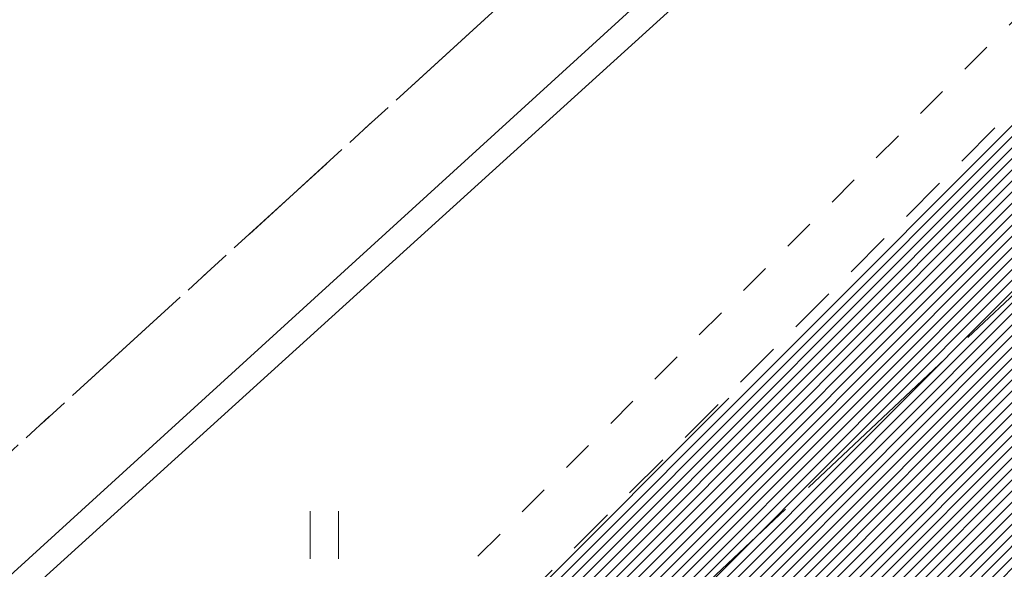
# Model space of a CAD drawing. Units: metres. Extents: x 552112 to 553274, y 6581552 to 6585154.
# Drawn here: x 552833 to 552849, y 6583180 to 6583189 of the extents above; entities that cross this region are included whole.
import ezdxf

# ---------------------------------------------------------------- set-up
doc = ezdxf.new("R2010")
doc.units = ezdxf.units.M
doc.header["$MEASUREMENT"] = 0
for name, pattern in [('ASFBET', [2.5, 1.5, -1]), ('KATASTRIPIIR', [7, 4, -1, 1, -1]), ('KRUUSKILL', [2, 1, -1]), ('TOOPIIR', [7, 6, -1])]:
    doc.linetypes.add(name, pattern=pattern)
doc.layers.get('0').update_dxf_attribs({"lineweight": 5})
for name, color, linetype, lineweight in [('A_HALJASTUS', 250, 'Continuous', 0), ('A_TEE', 250, 'Continuous', 0), ('KTRASS', 6, 'Continuous', 0), ('Lea hall', 253, 'Continuous', 0), ('mootpiir', 6, 'Continuous', 0), ('PIIR', 7, 'Continuous', 13)]:
    doc.layers.add(name, color=color, linetype=linetype, lineweight=lineweight)
doc.styles.add('romans', font='romans.shx')
doc.linetypes.add('-KS-', pattern='A,5,[139,mkm,S=0.8,R=0,X=0,Y=0],5,-1.5,["K",romans,S=1.4,R=0,X=-0.7,Y=-0.7],-1.5,10,-3', length=26)

# ---------------------------------------------------------------- blocks, each defined once
blk = doc.blocks.new('HEIN')
at = {"color": 0, "linetype": 'Continuous'}
for p, q in [((-0.4550559781346237, 0.7611157096907846), (-0.4550559781346237, -0.7611157096907846)), ((0.4550559781346237, 0.7611157096907846), (0.4550559781346237, -0.7611157096907846))]:
    blk.add_line(p, q, dxfattribs=at)

msp = doc.modelspace()

# ---------------------------------------------------------------- hatches: boundary and pattern name
at = {"layer": 'Lea hall', "ltscale": 0.5}
h = msp.add_hatch(dxfattribs=at)
h.set_pattern_fill('ANSI31', color=256)
h.set_pattern_definition([(45, (0.06354222865775228, -0.00370319839566946), (-0.08838834764831845, 0.08838834764831845), [])])
edge = h.paths.add_edge_path()
edge.add_line((552780.3218305553, 6583086.380790254), (552783.0694652286, 6583093.997397802))
edge.add_line((552783.0694652286, 6583093.997397802), (552785.6648193375, 6583099.744809635))
edge.add_line((552785.6648193375, 6583099.744809635), (552788.9439932287, 6583106.537483802))
edge.add_line((552788.9439932287, 6583106.537483802), (552795.5055311085, 6583117.946565961))
edge.add_line((552795.5055311085, 6583117.946565961), (552801.8464917493, 6583127.074908801))
edge.add_line((552801.8464917493, 6583127.074908801), (552808.3495982287, 6583135.414996802))
edge.add_line((552808.3495982287, 6583135.414996802), (552815.7518579713, 6583143.52844438))
edge.add_line((552815.7518579713, 6583143.52844438), (552824.5520792287, 6583152.467510802))
edge.add_line((552824.5520792287, 6583152.467510802), (552837.2128830241, 6583165.285725017))
edge.add_line((552837.2128830241, 6583165.285725017), (552845.4488622287, 6583173.537157802))
edge.add_line((552845.4488622287, 6583173.537157802), (552855.6319182097, 6583183.740245834))
edge.add_line((552855.6319182097, 6583183.740245834), (552864.4187922287, 6583192.402065801))
edge.add_line((552864.4187922287, 6583192.402065801), (552874.1975422286, 6583201.453296802))
edge.add_line((552874.1975422286, 6583201.453296802), (552883.0612922286, 6583208.815756802))
edge.add_line((552883.0612922286, 6583208.815756802), (552893.3911343054, 6583217.03010022))
edge.add_line((552893.3911343054, 6583217.03010022), (552902.0965222287, 6583223.281827801))
edge.add_line((552902.0965222287, 6583223.281827801), (552903.1019855529, 6583223.114775218))
edge.add_line((552903.1019855529, 6583223.114775218), (552903.8872432287, 6583222.808289802))
edge.add_line((552903.8872432287, 6583222.808289802), (552906.9785322286, 6583221.302340802))
edge.add_line((552906.9785322286, 6583221.302340802), (552908.7706022287, 6583219.488172802))
edge.add_line((552913.0773472287, 6583221.863270801), (552911.7369552287, 6583224.058477801))
edge.add_line((552911.7369552287, 6583224.058477801), (552911.3516772287, 6583226.176110801))
edge.add_line((552911.3516772287, 6583226.176110801), (552911.3318309895, 6583228.113279023))
edge.add_line((552911.3318309895, 6583228.113279023), (552911.6431112286, 6583229.775325802))
edge.add_line((552911.6431112286, 6583229.775325802), (552923.4499062287, 6583237.045012802))
edge.add_line((552923.4499062287, 6583237.045012802), (552934.2237292797, 6583243.172737212))
edge.add_line((552934.2237292797, 6583243.172737212), (552943.1687612286, 6583247.987780801))
edge.add_line((552943.1687612286, 6583247.987780801), (552954.4635488484, 6583254.190515558))
edge.add_line((552954.4635488484, 6583254.190515558), (552962.4137422286, 6583258.413987802))
edge.add_line((552962.4137422286, 6583258.413987802), (552976.5594475789, 6583266.124664588))
edge.add_line((552976.5594475789, 6583266.124664588), (552984.4195422287, 6583270.236296802))
edge.add_line((552984.4195422287, 6583270.236296802), (552985.5488032922, 6583270.214504045))
edge.add_line((552985.5488032922, 6583270.214504045), (552986.1295422286, 6583270.203296802))
edge.add_line((552986.1295422286, 6583270.203296802), (552987.2895422287, 6583269.820296802))
edge.add_line((552987.2895422287, 6583269.820296802), (552988.1563272286, 6583269.046624801))
edge.add_line((552988.1563272286, 6583269.046624801), (552990.7717312287, 6583266.305829802))
edge.add_line((552990.7717312287, 6583266.305829802), (552995.3306492287, 6583260.525290802))
edge.add_line((552995.3306492287, 6583260.525290802), (553009.8908947407, 6583241.719036107))
edge.add_line((553009.8908947407, 6583241.719036107), (553023.6675683074, 6583223.268817939))
edge.add_line((553023.6675683074, 6583223.268817939), (553036.2551823654, 6583208.302513875))
edge.add_line((553036.2551823654, 6583208.302513875), (553044.6463099027, 6583200.792565965))
edge.add_line((553044.6463099027, 6583200.792565965), (553050.9959772287, 6583196.242376802))
edge.add_line((553050.9959772287, 6583196.242376802), (553054.812623779, 6583193.927468929))
edge.add_line((553054.812623779, 6583193.927468929), (553062.1158762287, 6583190.281225801))
edge.add_line((553062.1158762287, 6583190.281225801), (553074.2517325804, 6583188.03566732))
edge.add_line((553074.2517325804, 6583188.03566732), (553088.5311998626, 6583188.624677316))
edge.add_line((553088.5311998626, 6583188.624677316), (553107.2088523697, 6583190.118384725))
edge.add_line((553107.2088523697, 6583190.118384725), (553122.604905196, 6583191.440921065))
edge.add_line((552912.9641088432, 6583222.048725278), (552908.7706022287, 6583219.488172802))
edge.add_line((552773.4127736837, 6583088.1412652), (552776.6803952287, 6583096.974371802))
edge.add_line((552776.6803952287, 6583096.974371802), (552778.5155422287, 6583101.332296802))
edge.add_line((552778.5155422287, 6583101.332296802), (552782.6854752287, 6583109.787014802))
edge.add_line((552782.6854752287, 6583109.787014802), (552782.7305422287, 6583111.366296802))
edge.add_line((552782.7305422287, 6583111.366296802), (552782.4772112286, 6583113.579304802))
edge.add_line((552782.4772112286, 6583113.579304802), (552781.3895422287, 6583114.929296802))
edge.add_line((552781.3895422287, 6583114.929296802), (552778.2361416297, 6583116.983085288))
edge.add_line((552778.2361416297, 6583116.983085288), (552780.1085422287, 6583119.940296802))
edge.add_line((552780.1085422287, 6583119.940296802), (552782.4545422286, 6583118.692296802))
edge.add_line((552782.4545422286, 6583118.692296802), (552784.1103409926, 6583118.330390678))
edge.add_line((552784.1103409926, 6583118.330390678), (552785.4985042287, 6583118.421947801))
edge.add_line((552785.4985042287, 6583118.421947801), (552787.2213938758, 6583118.950506292))
edge.add_line((552787.2213938758, 6583118.950506292), (552788.5004272287, 6583119.915662802))
edge.add_line((552788.5004272287, 6583119.915662802), (552793.9865422286, 6583128.142296801))
edge.add_line((552793.9865422286, 6583128.142296801), (552802.7958172286, 6583139.471578802))
edge.add_line((552802.7958172286, 6583139.471578802), (552811.6095422286, 6583149.318296801))
edge.add_line((552811.6095422286, 6583149.318296801), (552818.9716052287, 6583156.944256801))
edge.add_line((552818.9716052287, 6583156.944256801), (552827.7805422286, 6583165.854296802))
edge.add_line((552827.7805422286, 6583165.854296802), (552839.7025342287, 6583177.974086802))
edge.add_line((552839.7025342287, 6583177.974086802), (552849.2688831255, 6583187.519716878))
edge.add_line((552849.2688831255, 6583187.519716878), (552859.7975422287, 6583197.787296802))
edge.add_line((552859.7975422287, 6583197.787296802), (552869.2125422286, 6583206.510296802))
edge.add_line((552869.2125422286, 6583206.510296802), (552878.2996302287, 6583214.069476802))
edge.add_line((552878.2996302287, 6583214.069476802), (552889.3905422287, 6583222.917296802))
edge.add_line((552889.3905422287, 6583222.917296802), (552897.3402142287, 6583228.641549801))
edge.add_line((552897.3402142287, 6583228.641549801), (552909.6083158702, 6583236.840672568))
edge.add_line((552909.6083158702, 6583236.840672568), (552919.9638942287, 6583243.257680802))
edge.add_line((552919.9638942287, 6583243.257680802), (552930.3486811855, 6583249.094199495))
edge.add_line((552930.3486811855, 6583249.094199495), (552939.1388792286, 6583253.917089801))
edge.add_line((552939.1388792286, 6583253.917089801), (552949.0175620622, 6583259.294341361))
edge.add_line((552949.0175620622, 6583259.294341361), (552958.6363522287, 6583264.462390802))
edge.add_line((552958.6363522287, 6583264.462390802), (552975.7895422287, 6583273.662296802))
edge.add_line((552975.7895422287, 6583273.662296802), (552976.8455422287, 6583274.761296802))
edge.add_line((552976.8455422287, 6583274.761296802), (552977.7400554351, 6583277.134335148))
edge.add_line((552977.7400554351, 6583277.134335148), (552977.5265422288, 6583278.553296803))
edge.add_line((552977.5265422288, 6583278.553296803), (552976.7735422286, 6583280.104296803))
edge.add_line((552976.7735422286, 6583280.104296803), (552980.4095422287, 6583282.375296801))
edge.add_line((552980.4095422287, 6583282.375296801), (552982.3605422287, 6583280.263296803))
edge.add_line((552982.3605422287, 6583280.263296803), (552984.5705422286, 6583279.352296802))
edge.add_line((552984.5705422286, 6583279.352296802), (552987.2165422288, 6583279.802296802))
edge.add_line((552987.2165422288, 6583279.802296802), (552992.375725586, 6583282.608358695))
edge.add_line((552992.375725586, 6583282.608358695), (552999.7985703963, 6583287.331667952))
edge.add_line((552780.3218305553, 6583086.380790254), (552773.4127736837, 6583088.1412652))
edge.add_line((553004.326866083, 6583282.543385531), (552999.7985703963, 6583287.331667952))
edge.add_line((552994.1666242286, 6583269.386271802), (552993.3370824049, 6583270.789984554))
edge.add_line((552993.3370824049, 6583270.789984554), (552993.0423138627, 6583271.532554783))
edge.add_line((552993.0423138627, 6583271.532554783), (552992.847899305, 6583272.325724813))
edge.add_line((552992.847899305, 6583272.325724813), (552992.8322747244, 6583273.117370235))
edge.add_line((552992.8322747244, 6583273.117370235), (552992.9777010947, 6583273.916176513))
edge.add_line((552992.9777010947, 6583273.916176513), (552993.2842201787, 6583274.677296534))
edge.add_line((552993.2842201787, 6583274.677296534), (552993.7114783883, 6583275.367323716))
edge.add_line((552993.7114783883, 6583275.367323716), (552994.2485042497, 6583275.951947245))
edge.add_line((552994.2485042497, 6583275.951947245), (552994.8842580507, 6583276.447446181))
edge.add_line((552994.8842580507, 6583276.447446181), (552995.5490007255, 6583276.881852487))
edge.add_line((552995.5490007255, 6583276.881852487), (553000.3074180555, 6583279.830111061))
edge.add_line((553000.3074180555, 6583279.830111061), (553001.6402529527, 6583280.688716313))
edge.add_line((553001.6402529527, 6583280.688716313), (553003.64260252, 6583282.026609074))
edge.add_line((553003.64260252, 6583282.026609074), (553004.326866083, 6583282.543385531))
edge.add_line((552994.1666242286, 6583269.386271802), (552998.0945982287, 6583262.509039802))
edge.add_line((552998.0945982287, 6583262.509039802), (553006.0333821293, 6583252.091859461))
edge.add_line((553006.0333821293, 6583252.091859461), (553011.9148063252, 6583244.399152503))
edge.add_line((553011.9148063252, 6583244.399152503), (553018.6313807474, 6583235.605724316))
edge.add_line((553018.6313807474, 6583235.605724316), (553026.2053824284, 6583225.689741005))
edge.add_line((553026.2053824284, 6583225.689741005), (553033.306010295, 6583217.192815195))
edge.add_line((553033.306010295, 6583217.192815195), (553038.3101580725, 6583211.204630318))
edge.add_line((553038.3101580725, 6583211.204630318), (553043.3110162049, 6583206.423073158))
edge.add_line((553043.3110162049, 6583206.423073158), (553046.7008792376, 6583203.398148182))
edge.add_line((553046.7008792376, 6583203.398148182), (553053.2731962287, 6583198.503416801))
edge.add_line((553053.2731962287, 6583198.503416801), (553059.087802227, 6583194.991499609))
edge.add_line((553059.087802227, 6583194.991499609), (553064.7726107542, 6583192.830787821))
edge.add_line((553064.7726107542, 6583192.830787821), (553069.7779407816, 6583191.757034186))
edge.add_line((553069.7779407816, 6583191.757034186), (553073.7239595242, 6583191.276545821))
edge.add_line((553073.7239595242, 6583191.276545821), (553087.7410138526, 6583191.754354307))
edge.add_line((553087.7410138526, 6583191.754354307), (553106.7594285257, 6583193.332217206))
edge.add_line((553106.7594285257, 6583193.332217206), (553121.06019198, 6583194.477345501))
edge.add_line((553121.06019198, 6583194.477345501), (553124.5073311239, 6583194.764204262))
edge.add_line((553122.604905196, 6583191.440921065), (553124.5073311239, 6583194.764204262))
h = msp.add_hatch(dxfattribs=at)
h.set_pattern_fill('NET', color=256, scale=2)
h.set_pattern_definition([(0, (0, 0), (0, 0.25), []), (90, (0, 0), (-0.25, 1.530808498934192e-17), [])])
h.paths.add_polyline_path([(552934.604379, 6583137.247502), (552929.920406, 6583151.075236), (552928.670096, 6583156.322608001), (552928.378347742, 6583160.131232493), (552928.4822569999, 6583164.095544999), (552928.9627767642, 6583168.873841409), (552929.5512260001, 6583171.611001), (552931.884717, 6583180.829168), (552933.2647020001, 6583186.577278), (552935.242912, 6583194.972224), (552937.357881, 6583202.508448999), (552939.4910520001, 6583210.224959), (552940.1398124724, 6583212.607392288), (552940.959286, 6583214.474063), (552942.5476732899, 6583216.46973253), (552945.431964, 6583219.30607), (552950.769922, 6583222.612907), (552957.219972, 6583225.355315), (552958.8922380587, 6583225.664756408), (552960.752944, 6583225.630159), (552962.6051821988, 6583224.825086293), (552964.042353, 6583223.873075), (552965.0155417342, 6583222.792870343), (552965.50852, 6583221.80795), (552965.7711178738, 6583220.212403879), (552965.942799, 6583218.422025), (552965.7834308327, 6583217.05003983), (552965.420013, 6583215.612333001), (552964.7356853394, 6583213.872442531), (552963.823643, 6583212.139140001), (552962.3750894251, 6583209.668525959), (552960.59135, 6583207.016555999), (552955.7108819999, 6583200.272635), (552954.4075015637, 6583197.809016812), (552953.830661, 6583195.045674), (552953.2131933058, 6583193.154954175), (552953.173045, 6583189.716879), (552953.889528, 6583183.450936), (552954.5541628908, 6583180.910661498), (552955.418637, 6583179.009793), (552957.1622522884, 6583176.534575724), (552958.723536, 6583175.013591001), (552961.1170903755, 6583173.512365943), (552963.666657, 6583172.590135), (552966.9041509278, 6583172.321975362), (552970.298565, 6583172.580901001), (552973.9702229028, 6583173.638090055), (552976.294496, 6583175.04131), (552981.4890739999, 6583179.194674), (552987.868856, 6583184.717296), (552990.8945513541, 6583186.643615508), (552993.74063, 6583187.618953), (552997.8567920079, 6583188.597802903), (553001.710355, 6583189.324705), (553006.3928335164, 6583189.430588761), (553011.209338, 6583189.143078), (553014.2745722191, 6583188.399666033), (553016.8656319999, 6583187.412491), (553019.3531107997, 6583185.767536253), (553021.250389, 6583184.024748), (553030.576784, 6583174.710529), (553036.7746229445, 6583168.887003104), (553040.533206316, 6583166.051400631), (553044.5045720666, 6583164.881704672), (553047.2810690237, 6583164.739039429), (553050.014481, 6583165.088338), (553054.3867601637, 6583166.052614269), (553058.0821529999, 6583167.359308), (553060.0783275487, 6583168.07505834), (553061.9740779999, 6583168.586961), (553064.3769049122, 6583168.982880508), (553066.748908, 6583169.060672), (553078.379304, 6583169.136079), (553086.79368, 6583168.878682), (553089.4571069999, 6583168.549469001), (553090.866271, 6583167.989264), (553094.768731, 6583163.279214), (553100.328993, 6583155.65736), (553105.7691970001, 6583147.785128), (553106.6780298683, 6583147.504437849), (553107.601933, 6583147.647268), (553113.08071, 6583149.859848), (553118.0093237698, 6583150.759163937), (553120.9984510001, 6583151.157366), (553122.505735, 6583151.027274), (553123.4848869999, 6583150.233228), (553125.8611310001, 6583147.036766999), (553129.672036, 6583139.561187999), (553134.84644, 6583131.289736), (553139.7631399999, 6583124.498399), (553142.7627689999, 6583119.156153), (553143.4449163462, 6583116.382678536), (553143.782244, 6583112.654983999), (553143.75114, 6583109.278751), (553144.0756770155, 6583106.293893952), (553144.794168, 6583103.763776001), (553146.46368, 6583099.907596), (553150.1886546642, 6583095.614800016), (553153.87756, 6583091.514987), (553158.6634119999, 6583085.917338), (553159.86947019, 6583084.050147894), (553160.72697, 6583082.19883), (553161.1596816258, 6583080.397474083), (553161.048512, 6583077.671697), (553160.8099213424, 6583075.71927614), (553160.150500681, 6583074.137257124), (553159.251088, 6583072.805180999), (553157.9084583899, 6583071.025928647), (553155.071401, 6583069.261558999), (553152.9614788071, 6583068.356238862), (553150.8168564057, 6583067.718325607), (553148.554, 6583067.185662), (553145.7042991368, 6583066.942476111), (553141.359465, 6583066.968715), (553135.051204, 6583067.491504), (553128.9336430001, 6583068.519375), (553119.952927, 6583070.086755999), (553109.815547, 6583070.784398001), (553101.1090501811, 6583070.68200874), (553093.3796069999, 6583070.394704), (553087.9563114163, 6583069.989837495), (553083.639648, 6583069.831182), (553080.5151899891, 6583069.979040301), (553077.762754, 6583070.243821), (553062.422317131, 6583072.313635908), (553042.263374, 6583075.045761), (553038.5984908529, 6583075.749951888), (553035.599224, 6583076.742578), (553030.8512510136, 6583078.770532826), (553026.365744, 6583080.467088), (553022.266766291, 6583080.693936558), (553018.340049, 6583080.387988), (553014.0955375828, 6583079.939032781), (553010.219027, 6583079.596473999), (553006.5989927881, 6583080.155625319), (553002.791095, 6583081.851018), (552996.9363305978, 6583084.723842547), (552990.163043, 6583087.996386), (552985.850272302, 6583089.904089062), (552976.75935, 6583092.895213), (552965.319362, 6583096.002871), (552952.404312, 6583099.403672), (552949.5206313358, 6583099.702604909), (552945.5454161377, 6583099.862945329), (552942.2513193367, 6583099.456320089), (552938.713623, 6583098.804716), (552933.4016736905, 6583097.383217094), (552927.502357, 6583095.521537), (552922.2691332225, 6583093.737615863), (552917.055651, 6583092.358558999), (552914.5335845641, 6583092.001234645), (552912.393269, 6583091.981675), (552908.832527, 6583092.265048999), (552896.641364, 6583094.274605), (552877.648142, 6583097.035403), (552866.237477, 6583098.707727), (552858.281144, 6583100.245092), (552854.9772777753, 6583101.574390466), (552852.093483, 6583103.36592), (552849.4124224778, 6583105.371570902), (552847.3909989999, 6583107.024643), (552843.7631225605, 6583110.5761948), (552841.4851170001, 6583113.522236), (552839.7220636564, 6583116.139971856), (552838.749153, 6583118.322106), (552837.5901455792, 6583122.016156078), (552836.674486, 6583126.105808), (552836.5043172182, 6583129.170217443), (552836.7900139894, 6583132.175792014), (552837.3538609999, 6583134.08117), (552838.649150355, 6583137.832830874), (552839.933896, 6583140.146216), (552842.6708517222, 6583144.322843915), (552844.528881, 6583146.809619999), (552855.1788270001, 6583158.314455001), (552861.040131, 6583163.970748001), (552866.7007800579, 6583167.737143849), (552870.9011220001, 6583169.990686), (552873.9242420904, 6583171.838784649), (552877.52501, 6583174.412533), (552880.9942229999, 6583177.125343), (552885.9320864178, 6583181.023195038), (552889.710048, 6583183.270122), (552893.0736025482, 6583185.046070295), (552896.221604, 6583185.900098001), (552901.7059801649, 6583186.462260323), (552904.8197438163, 6583186.452969715), (552907.770872, 6583186.295062), (552912.5166978212, 6583185.872913512), (552916.4074520001, 6583185.628671), (552918.5942149999, 6583185.618752), (552920.039541, 6583185.822533), (552923.374338, 6583186.687916), (552926.3983465836, 6583188.033605948), (552928.6670199999, 6583189.521237), (552929.3787982271, 6583190.048665313), (552930.0448949999, 6583190.297032), (552930.3349943123, 6583190.218051516), (552930.6194979999, 6583189.97528), (552930.8312757952, 6583189.679635654), (552930.908056, 6583189.249368), (552930.397521, 6583187.01368), (552929.1276850001, 6583181.891030001), (552926.536063, 6583171.832219999), (552925.8493105177, 6583167.450790992), (552925.5268260001, 6583163.709113), (552925.5374561176, 6583160.018447855), (552925.775875, 6583155.696796), (552927.108713, 6583150.350594999), (552931.851404, 6583136.180264)], flags=16)
edge = h.paths.add_edge_path()
edge.add_line((553119.895059, 6583057.222432), (553117.169176, 6583057.396882))
edge.add_line((553119.895059, 6583057.222432), (553120.0196476154, 6583060.285985412))
edge.add_line((553120.0196476154, 6583060.285985412), (553120.128074, 6583061.850841001))
edge.add_line((553120.128074, 6583061.850841001), (553120.768717, 6583063.630218))
edge.add_line((553120.768717, 6583063.630218), (553122.185454, 6583065.643221))
edge.add_line((553122.185454, 6583065.643221), (553122.8319093527, 6583065.971712165))
edge.add_line((553122.8319093527, 6583065.971712165), (553123.736378, 6583066.134349))
edge.add_line((553123.736378, 6583066.134349), (553125.6187759462, 6583066.051198947))
edge.add_line((553125.6187759462, 6583066.051198947), (553127.3194520001, 6583065.744011))
edge.add_line((553127.3194520001, 6583065.744011), (553134.715946, 6583064.537323))
edge.add_line((553134.715946, 6583064.537323), (553141.423695, 6583063.85788))
edge.add_line((553141.423695, 6583063.85788), (553145.4148392363, 6583063.749478165))
edge.add_line((553145.4148392363, 6583063.749478165), (553148.895869, 6583064.172264))
edge.add_line((553148.895869, 6583064.172264), (553153.1577335228, 6583065.152778519))
edge.add_line((553153.1577335228, 6583065.152778519), (553156.441671, 6583066.504369))
edge.add_line((553156.441671, 6583066.504369), (553159.5368095658, 6583068.354878751))
edge.add_line((553159.5368095658, 6583068.354878751), (553161.706526, 6583070.684257))
edge.add_line((553161.706526, 6583070.684257), (553163.0416075019, 6583072.942053841))
edge.add_line((553163.0416075019, 6583072.942053841), (553163.7417602742, 6583074.954202914))
edge.add_line((553163.7417602742, 6583074.954202914), (553164.145855, 6583077.215016))
edge.add_line((553164.145855, 6583077.215016), (553164.3060189236, 6583079.58033997))
edge.add_line((553164.3060189236, 6583079.58033997), (553164.1414949137, 6583081.342647008))
edge.add_line((553164.1414949137, 6583081.342647008), (553163.872815, 6583082.92531))
edge.add_line((553163.872815, 6583082.92531), (553163.312010916, 6583084.605680238))
edge.add_line((553163.312010916, 6583084.605680238), (553162.015357003, 6583086.610568407))
edge.add_line((553162.015357003, 6583086.610568407), (553160.918436, 6583087.888189))
edge.add_line((553160.918436, 6583087.888189), (553155.987233, 6583093.422378))
edge.add_line((553155.987233, 6583093.422378), (553149.448509, 6583100.977713))
edge.add_line((553149.448509, 6583100.977713), (553148.4060753998, 6583102.696984716))
edge.add_line((553148.4060753998, 6583102.696984716), (553147.756208, 6583104.138754))
edge.add_line((553147.756208, 6583104.138754), (553146.8731304728, 6583106.839146208))
edge.add_line((553146.8731304728, 6583106.839146208), (553146.592558516, 6583109.419644403))
edge.add_line((553146.592558516, 6583109.419644403), (553146.623425622, 6583112.770163365))
edge.add_line((553146.623425622, 6583112.770163365), (553146.312199893, 6583116.209414303))
edge.add_line((553146.312199893, 6583116.209414303), (553145.8865249067, 6583118.649921766))
edge.add_line((553145.8865249067, 6583118.649921766), (553145.509125, 6583120.251719))
edge.add_line((553145.509125, 6583120.251719), (553142.076888, 6583125.960903))
edge.add_line((553142.076888, 6583125.960903), (553137.050782, 6583133.213380001))
edge.add_line((553137.050782, 6583133.213380001), (553132.143531, 6583141.229116))
edge.add_line((553132.143531, 6583141.229116), (553126.075384, 6583152.787002))
edge.add_line((553126.075384, 6583152.787002), (553119.76689, 6583165.009342))
edge.add_line((553119.76689, 6583165.009342), (553118.0301564533, 6583167.869137446))
edge.add_line((553118.0301564533, 6583167.869137446), (553116.472885, 6583170.649821))
edge.add_line((553116.472885, 6583170.649821), (553115.0206164292, 6583172.132145636))
edge.add_line((553115.0206164292, 6583172.132145636), (553113.534726, 6583173.352253))
edge.add_line((553113.534726, 6583173.352253), (553111.283618367, 6583174.551784137))
edge.add_line((553111.283618367, 6583174.551784137), (553109.54832, 6583175.221038))
edge.add_line((553109.54832, 6583175.221038), (553106.2744417844, 6583176.008965835))
edge.add_line((553106.2744417844, 6583176.008965835), (553102.910856, 6583176.353054))
edge.add_line((553102.910856, 6583176.353054), (553099.2149618713, 6583175.571512101))
edge.add_line((553099.2149618713, 6583175.571512101), (553095.6760229999, 6583174.678594001))
edge.add_line((553095.6760229999, 6583174.678594001), (553091.0655894176, 6583173.645343006))
edge.add_line((553091.0655894176, 6583173.645343006), (553086.8760060001, 6583173.148928))
edge.add_line((553086.8760060001, 6583173.148928), (553078.2678680001, 6583172.771097))
edge.add_line((553078.2678680001, 6583172.771097), (553066.982462, 6583172.943998001))
edge.add_line((552912.0803350001, 6583211.773529), (552913.951867, 6583209.957953))
edge.add_line((552913.951867, 6583209.957953), (552916.25311, 6583208.186265))
edge.add_line((552916.25311, 6583208.186265), (552917.344586, 6583207.813426))
edge.add_line((552917.344586, 6583207.813426), (552919.993931, 6583207.566479))
edge.add_line((552919.993931, 6583207.566479), (552921.805325, 6583206.892118))
edge.add_line((552921.805325, 6583206.892118), (552925.817201, 6583203.533626))
edge.add_line((552925.817201, 6583203.533626), (552928.62504, 6583200.821895))
edge.add_line((552928.62504, 6583200.821895), (552929.874615, 6583198.649277))
edge.add_line((552929.874615, 6583198.649277), (552930.2720446865, 6583197.488873229))
edge.add_line((552930.2720446865, 6583197.488873229), (552930.38242, 6583196.525711))
edge.add_line((552930.38242, 6583196.525711), (552929.852428, 6583195.593220999))
edge.add_line((552929.852428, 6583195.593220999), (552928.4924759254, 6583193.792906021))
edge.add_line((552928.4924759254, 6583193.792906021), (552926.4351069999, 6583192.210579))
edge.add_line((552926.4351069999, 6583192.210579), (552924.259858691, 6583190.607378226))
edge.add_line((552924.259858691, 6583190.607378226), (552922.198459, 6583189.790172))
edge.add_line((552922.198459, 6583189.790172), (552919.4734593588, 6583188.952875724))
edge.add_line((552919.4734593588, 6583188.952875724), (552916.882621, 6583188.834127))
edge.add_line((552916.882621, 6583188.834127), (552912.4635925415, 6583188.833144056))
edge.add_line((552912.4635925415, 6583188.833144056), (552908.121314, 6583189.24181))
edge.add_line((552908.121314, 6583189.24181), (552904.9174346512, 6583189.384512366))
edge.add_line((552904.9174346512, 6583189.384512366), (552899.5346847035, 6583189.146513764))
edge.add_line((552899.5346847035, 6583189.146513764), (552895.666859, 6583188.818355001))
edge.add_line((552895.666859, 6583188.818355001), (552891.7126442828, 6583187.544155848))
edge.add_line((552891.7126442828, 6583187.544155848), (552888.111084, 6583185.903859))
edge.add_line((552888.111084, 6583185.903859), (552879.3534560001, 6583179.634766))
edge.add_line((552879.3534560001, 6583179.634766), (552876.2236043661, 6583177.056356376))
edge.add_line((552876.2236043661, 6583177.056356376), (552869.207592, 6583172.32886))
edge.add_line((552869.207592, 6583172.32886), (552863.810516178, 6583169.291897858))
edge.add_line((552863.810516178, 6583169.291897858), (552859.517162, 6583166.51011))
edge.add_line((552859.517162, 6583166.51011), (552855.8592348471, 6583163.056434931))
edge.add_line((552855.8592348471, 6583163.056434931), (552852.935292, 6583160.222444001))
edge.add_line((552852.935292, 6583160.222444001), (552848.3270456924, 6583155.067348755))
edge.add_line((552848.3270456924, 6583155.067348755), (552842.428934, 6583148.978611))
edge.add_line((552842.428934, 6583148.978611), (552839.2477889531, 6583144.710140919))
edge.add_line((552839.2477889531, 6583144.710140919), (552837.0965989999, 6583141.331644))
edge.add_line((552837.0965989999, 6583141.331644), (552835.6386469698, 6583138.473757301))
edge.add_line((552835.6386469698, 6583138.473757301), (552834.5687180001, 6583135.185537))
edge.add_line((552834.5687180001, 6583135.185537), (552833.8807237281, 6583131.787950966))
edge.add_line((552833.8807237281, 6583131.787950966), (552833.6161606906, 6583127.847456619))
edge.add_line((552833.6161606906, 6583127.847456619), (552833.895356, 6583124.628178))
edge.add_line((552833.895356, 6583124.628178), (552835.941061, 6583117.511558999))
edge.add_line((552835.941061, 6583117.511558999), (552837.5671152283, 6583114.148182607))
edge.add_line((552837.5671152283, 6583114.148182607), (552839.250974, 6583111.567962))
edge.add_line((552839.250974, 6583111.567962), (552842.0971400922, 6583108.29633392))
edge.add_line((552842.0971400922, 6583108.29633392), (552844.970251, 6583105.242219))
edge.add_line((552844.970251, 6583105.242219), (552847.4569801091, 6583102.972731645))
edge.add_line((552847.4569801091, 6583102.972731645), (552850.532237, 6583100.866643))
edge.add_line((552850.532237, 6583100.866643), (552853.8417761085, 6583098.892417829))
edge.add_line((552853.8417761085, 6583098.892417829), (552857.255133, 6583097.459687))
edge.add_line((552857.255133, 6583097.459687), (552865.696551, 6583095.677184))
edge.add_line((552865.696551, 6583095.677184), (552876.8771180001, 6583094.051161001))
edge.add_line((552876.8771180001, 6583094.051161001), (552896.555412, 6583091.288998))
edge.add_line((552896.555412, 6583091.288998), (552908.1788529999, 6583089.330066999))
edge.add_line((552908.1788529999, 6583089.330066999), (552913.752438, 6583089.004044))
edge.add_line((552913.752438, 6583089.004044), (552917.8128119999, 6583089.510572))
edge.add_line((552917.8128119999, 6583089.510572), (552928.234406, 6583092.676237))
edge.add_line((552928.234406, 6583092.676237), (552939.5030319999, 6583095.970917))
edge.add_line((552939.5030319999, 6583095.970917), (552942.4280960954, 6583096.455223424))
edge.add_line((552942.4280960954, 6583096.455223424), (552945.4796229999, 6583096.794447))
edge.add_line((552945.4796229999, 6583096.794447), (552949.1255930816, 6583096.673176074))
edge.add_line((552949.1255930816, 6583096.673176074), (552952.025371, 6583096.294156))
edge.add_line((552952.025371, 6583096.294156), (552955.541854, 6583095.571761))
edge.add_line((552955.541854, 6583095.571761), (552964.565355, 6583093.125507))
edge.add_line((552964.565355, 6583093.125507), (552975.576073, 6583090.16261))
edge.add_line((552975.576073, 6583090.16261), (552983.961331953, 6583087.57310891))
edge.add_line((552983.961331953, 6583087.57310891), (552989.322346, 6583085.1131))
edge.add_line((552989.322346, 6583085.1131), (553001.348565, 6583079.258513))
edge.add_line((553001.348565, 6583079.258513), (553005.6310256347, 6583077.37490858))
edge.add_line((553005.6310256347, 6583077.37490858), (553010.09447, 6583076.621379))
edge.add_line((553010.09447, 6583076.621379), (553014.2758065255, 6583076.921677552))
edge.add_line((553014.2758065255, 6583076.921677552), (553018.380742, 6583077.435739))
edge.add_line((553018.380742, 6583077.435739), (553022.0101810874, 6583077.606797142))
edge.add_line((553022.0101810874, 6583077.606797142), (553025.595242, 6583077.473933999))
edge.add_line((553025.595242, 6583077.473933999), (553030.0665590916, 6583075.972759089))
edge.add_line((553030.0665590916, 6583075.972759089), (553034.915606, 6583073.83496))
edge.add_line((553034.915606, 6583073.83496), (553038.5984908529, 6583072.700895596))
edge.add_line((553038.5984908529, 6583072.700895596), (553041.736086, 6583072.025727))
edge.add_line((553041.736086, 6583072.025727), (553062.284096, 6583069.347497))
edge.add_line((553062.284096, 6583069.347497), (553077.138749, 6583067.339746))
edge.add_line((553077.138749, 6583067.339746), (553080.7953775391, 6583066.908829044))
edge.add_line((553080.7953775391, 6583066.908829044), (553083.777427, 6583066.867954))
edge.add_line((553083.777427, 6583066.867954), (553093.445371, 6583067.462664))
edge.add_line((553093.445371, 6583067.462664), (553103.4871672252, 6583067.826925285))
edge.add_line((553103.4871672252, 6583067.826925285), (553109.4886640001, 6583067.846275))
edge.add_line((553109.4886640001, 6583067.846275), (553114.2199429488, 6583067.60899356))
edge.add_line((553114.2199429488, 6583067.60899356), (553115.5768972447, 6583067.077901375))
edge.add_line((553115.5768972447, 6583067.077901375), (553116.5869813404, 6583065.841036828))
edge.add_line((553116.5869813404, 6583065.841036828), (553117.3902739587, 6583064.133050555))
edge.add_line((553117.3902739587, 6583064.133050555), (553117.5518175703, 6583061.161813571))
edge.add_line((553117.5518175703, 6583061.161813571), (553117.169176, 6583057.396882))
edge.add_line((553052.8200760001, 6583182.081359), (553048.910313, 6583175.105576999))
edge.add_line((553048.910313, 6583175.105576999), (553048.612477, 6583174.464405))
edge.add_line((553048.612477, 6583174.464405), (553047.699648, 6583172.936725))
edge.add_line((553047.699648, 6583172.936725), (553047.6016876341, 6583172.47876484))
edge.add_line((553047.6016876341, 6583172.47876484), (553047.602967, 6583172.042934))
edge.add_line((553047.602967, 6583172.042934), (553047.8774196391, 6583171.565230204))
edge.add_line((553047.8774196391, 6583171.565230204), (553048.309099, 6583171.341440001))
edge.add_line((553048.309099, 6583171.341440001), (553049.911135096, 6583170.963307593))
edge.add_line((553049.911135096, 6583170.963307593), (553051.2736470001, 6583170.790547))
edge.add_line((553051.2736470001, 6583170.790547), (553053.325252, 6583170.68047))
edge.add_line((553053.325252, 6583170.68047), (553055.337324, 6583170.976451))
edge.add_line((553055.337324, 6583170.976451), (553057.637973, 6583171.698638))
edge.add_line((553057.637973, 6583171.698638), (553059.6545991972, 6583172.403582058))
edge.add_line((553059.6545991972, 6583172.403582058), (553061.731171, 6583172.887438))
edge.add_line((553061.731171, 6583172.887438), (553063.5135828565, 6583173.060704274))
edge.add_line((553063.5135828565, 6583173.060704274), (553065.018547, 6583173.132243))
edge.add_line((553065.018547, 6583173.132243), (553066.982462, 6583172.943998001))
edge.add_line((553052.8200760001, 6583182.081359), (553046.995085875, 6583185.521685889))
edge.add_line((553023.728613, 6583186.45601), (553033.271701, 6583177.489657))
edge.add_line((553033.271701, 6583177.489657), (553036.868168, 6583174.079465))
edge.add_line((553036.868168, 6583174.079465), (553037.3564930388, 6583173.864467444))
edge.add_line((553037.3564930388, 6583173.864467444), (553037.790242, 6583173.871987))
edge.add_line((553037.790242, 6583173.871987), (553039.0690178894, 6583174.051284))
edge.add_line((553039.0690178894, 6583174.051284), (553040.29318, 6583174.4034))
edge.add_line((553040.29318, 6583174.4034), (553040.7322607997, 6583174.614704992))
edge.add_line((553040.7322607997, 6583174.614704992), (553041.029429, 6583175.000754))
edge.add_line((553041.029429, 6583175.000754), (553041.768091, 6583176.337554))
edge.add_line((553041.768091, 6583176.337554), (553042.101494, 6583176.978093))
edge.add_line((553042.101494, 6583176.978093), (553046.9946887426, 6583185.521916017))
edge.add_line((552985.488071, 6583186.646046), (552988.5344858483, 6583188.934181012))
edge.add_line((552988.5344858483, 6583188.934181012), (552990.7133960187, 6583189.759381568))
edge.add_line((552990.7133960187, 6583189.759381568), (552993.038954, 6583190.470265))
edge.add_line((552993.038954, 6583190.470265), (552997.4857190612, 6583191.649400556))
edge.add_line((552997.4857190612, 6583191.649400556), (553001.294308, 6583192.328201001))
edge.add_line((553001.294308, 6583192.328201001), (553006.4826669374, 6583192.670688418))
edge.add_line((553006.4826669374, 6583192.670688418), (553011.870659, 6583192.534383))
edge.add_line((553011.870659, 6583192.534383), (553015.8203151822, 6583191.609110867))
edge.add_line((553015.8203151822, 6583191.609110867), (553018.581044, 6583190.540593))
edge.add_line((553018.581044, 6583190.540593), (553021.4080503054, 6583188.593450545))
edge.add_line((553021.4080503054, 6583188.593450545), (553023.728613, 6583186.45601))
edge.add_line((552916.773963, 6583216.090342), (552927.662975, 6583206.710008999))
edge.add_line((552927.662975, 6583206.710008999), (552932.214407, 6583202.817969))
edge.add_line((552932.214407, 6583202.817969), (552932.677196051, 6583202.637858102))
edge.add_line((552932.677196051, 6583202.637858102), (552933.1834880001, 6583202.561083999))
edge.add_line((552933.1834880001, 6583202.561083999), (552933.9323953324, 6583202.812768451))
edge.add_line((552933.9323953324, 6583202.812768451), (552934.412775, 6583203.36561))
edge.add_line((552934.412775, 6583203.36561), (552934.8735883924, 6583204.430871309))
edge.add_line((552934.8735883924, 6583204.430871309), (552936.5329989999, 6583210.996893))
edge.add_line((552936.5329989999, 6583210.996893), (552937.4157885893, 6583214.093889621))
edge.add_line((552937.4157885893, 6583214.093889621), (552938.132815, 6583215.84393))
edge.add_line((552938.132815, 6583215.84393), (552939.4183453361, 6583217.895589812))
edge.add_line((552939.4183453361, 6583217.895589812), (552941.4034411632, 6583219.899975786))
edge.add_line((552941.4034411632, 6583219.899975786), (552943.698333, 6583221.844063))
edge.add_line((552943.698333, 6583221.844063), (552946.5200325067, 6583223.665099437))
edge.add_line((552946.5200325067, 6583223.665099437), (552949.3115470001, 6583225.247924))
edge.add_line((552949.3115470001, 6583225.247924), (552953.6201542155, 6583227.243825028))
edge.add_line((552953.6201542155, 6583227.243825028), (552956.451645, 6583228.42519))
edge.add_line((552956.451645, 6583228.42519), (552958.387034628, 6583228.6904886))
edge.add_line((552958.387034628, 6583228.6904886), (552959.9532260001, 6583228.817334))
edge.add_line((552959.9532260001, 6583228.817334), (552961.810349095, 6583228.303958768))
edge.add_line((552961.810349095, 6583228.303958768), (552963.634868, 6583227.782411))
edge.add_line((552963.634868, 6583227.782411), (552965.5811852153, 6583226.648933147))
edge.add_line((552965.5811852153, 6583226.648933147), (552967.0014202922, 6583225.293738893))
edge.add_line((552967.0014202922, 6583225.293738893), (552968.3797792671, 6583223.38822257))
edge.add_line((552968.3797792671, 6583223.38822257), (552968.956545, 6583221.747851))
edge.add_line((552968.956545, 6583221.747851), (552969.1052503729, 6583219.250721292))
edge.add_line((552969.1052503729, 6583219.250721292), (552969.002927, 6583217.702789))
edge.add_line((552969.002927, 6583217.702789), (552968.073919, 6583214.003111))
edge.add_line((552968.073919, 6583214.003111), (552965.628441, 6583209.279266001))
edge.add_line((552965.628441, 6583209.279266001), (552962.907532, 6583205.158797001))
edge.add_line((552962.907532, 6583205.158797001), (552958.245674, 6583198.490801))
edge.add_line((552958.245674, 6583198.490801), (552957.3108507355, 6583196.383541935))
edge.add_line((552957.3108507355, 6583196.383541935), (552956.71155, 6583194.444484999))
edge.add_line((552956.71155, 6583194.444484999), (552956.245794848, 6583192.162655355))
edge.add_line((552956.245794848, 6583192.162655355), (552956.152287, 6583189.950352))
edge.add_line((552956.152287, 6583189.950352), (552956.353450449, 6583186.939199142))
edge.add_line((552956.353450449, 6583186.939199142), (552956.8022810001, 6583184.137599))
edge.add_line((552956.8022810001, 6583184.137599), (552957.294353177, 6583182.201595711))
edge.add_line((552957.294353177, 6583182.201595711), (552958.03724, 6583180.564524))
edge.add_line((552958.03724, 6583180.564524), (552959.2313677565, 6583178.903940003))
edge.add_line((552959.2313677565, 6583178.903940003), (552960.5296649999, 6583177.538833))
edge.add_line((552960.5296649999, 6583177.538833), (552962.4459271394, 6583176.375782933))
edge.add_line((552962.4459271394, 6583176.375782933), (552964.262771, 6583175.628831))
edge.add_line((552964.262771, 6583175.628831), (552966.9839894776, 6583175.377643889))
edge.add_line((552966.9839894776, 6583175.377643889), (552969.941306, 6583175.666583))
edge.add_line((552969.941306, 6583175.666583), (552972.3773966073, 6583176.368872284))
edge.add_line((552972.3773966073, 6583176.368872284), (552974.685558, 6583177.580322))
edge.add_line((552974.685558, 6583177.580322), (552979.4269760001, 6583181.311114))
edge.add_line((552985.488071, 6583186.646046), (552979.4269760001, 6583181.311114))
edge.add_line((552916.773963, 6583216.090342), (552912.0803350001, 6583211.773529))

# ---------------------------------------------------------------- linework, layer by layer
at = {"layer": 'A_TEE', "linetype": 'ASFBET', "ltscale": 0.5, "flags": 128}
msp.add_lwpolyline([(552773.349231455, 6583088.144968398), (552776.616853, 6583096.978075), (552778.452, 6583101.336), (552782.621933, 6583109.790718), (552782.667, 6583111.37), (552782.4136689999, 6583113.583008001), (552781.326, 6583114.933), (552778.1725994011, 6583116.986788486), (552780.045, 6583119.944), (552782.391, 6583118.696), (552784.0467987639, 6583118.334093876), (552785.434962, 6583118.425651), (552787.1578516471, 6583118.954209491), (552788.4368850001, 6583119.919366), (552793.923, 6583128.146), (552802.732275, 6583139.475282), (552811.546, 6583149.322), (552818.9080630001, 6583156.94796), (552827.717, 6583165.858), (552839.638992, 6583177.97779), (552849.2053408968, 6583187.523420077), (552859.734, 6583197.791), (552869.149, 6583206.514), (552878.236088, 6583214.07318), (552889.327, 6583222.921), (552897.2766720001, 6583228.645253), (552909.5447736415, 6583236.844375767), (552919.900352, 6583243.261384), (552930.2851389569, 6583249.097902694), (552939.075337, 6583253.920793), (552948.9540198336, 6583259.29804456), (552958.57281, 6583264.466094), (552975.726, 6583273.666), (552976.782, 6583274.765000001), (552977.6765132064, 6583277.138038347), (552977.4630000001, 6583278.557000001), (552976.71, 6583280.108000001), (552980.346, 6583282.379), (552982.297, 6583280.267000001), (552984.507, 6583279.356000001), (552987.1530000002, 6583279.806000001), (552992.3121833573, 6583282.612061894), (552999.7350281676, 6583287.335371151)], dxfattribs=at)
at = {"layer": 'A_TEE', "linetype": 'KRUUSKILL', "ltscale": 0.5, "flags": 128}
msp.add_lwpolyline([(552780.612, 6583120.765), (552782.802, 6583119.695), (552784.562, 6583119.478), (552786.4402211221, 6583120.115729259), (552787.647, 6583120.941), (552792.4758017012, 6583128.05223199), (552801.8094479999, 6583140.07137), (552814.886785388, 6583154.21728324), (552833.0577069094, 6583172.813449582), (552854.2814962189, 6583194.012918507), (552865.9230886974, 6583204.986520035), (552877.478614, 6583214.75722), (552888.2116945904, 6583223.531757243), (552896.48922, 6583229.573796), (552902.0105647091, 6583233.458611548), (552920.7684782654, 6583244.953199058), (552943.8381005517, 6583257.77018221), (552958.132151, 6583265.218138), (552975.1220000001, 6583274.515000001), (552976.0969999998, 6583275.539), (552976.564, 6583276.574), (552976.685, 6583278.07), (552976.264, 6583279.154), (552976.0643351816, 6583280.682156738), (552976.0537845221, 6583282.396523728)], dxfattribs=at)
at = {"layer": 'KTRASS', "linetype": '-KS-', "ltscale": 0.5, "flags": 128}
for points in [[(552770.1797013701, 6583091.97529876), (552778.2078339347, 6583114.570528648), (552787.017, 6583130.937), (552824.7853699017, 6583172.429764767), (552870.209, 6583213.774), (552908.2267306979, 6583242.328922166), (552930.813, 6583256.073), (552941.19, 6583261.729), (552965.846, 6583275.265), (552977.497, 6583280.721), (552977.803, 6583280.96), (552981.5191823017, 6583283.309938809)], [(552770.567359089, 6583091.824074063), (552778.6339188378, 6583114.461300283), (552787.54, 6583130.844), (552825.1433859131, 6583172.262604425), (552870.506, 6583213.346), (552908.7973807846, 6583242.2511148), (552931.233, 6583256.05), (552942.39, 6583261.698), (552966.081, 6583274.62), (552978.708, 6583280.767), (552981.9593030605, 6583282.505772064)]]:
    msp.add_lwpolyline(points, dxfattribs=at)
at = {"layer": 'mootpiir', "linetype": 'TOOPIIR', "ltscale": 0.5, "elevation": 0.3, "flags": 128}
msp.add_lwpolyline([(552776.2968065696, 6583094.04768438), (552794.5634801509, 6583125.521608528), (552827.0156331416, 6583163.68259236), (552886.939909905, 6583220.032304591), (552922.617569628, 6583244.788530542), (552990.9631157301, 6583280.232314639), (553005.7952068581, 6583259.217703123), (553032.4083738137, 6583221.471450799), (553059.6552551098, 6583197.521697918), (553084.0172301906, 6583193.3281093), (553125.3580117217, 6583195.825444305), (553210.2092647939, 6583037.441762052), (553088.3499435079, 6583056.155660357), (552944.2275279908, 6583072.619442144)], close=True, dxfattribs=at)
at = {"layer": 'PIIR', "color": 166, "linetype": 'KATASTRIPIIR', "ltscale": 0.5, "flags": 128}
for points in [[(552673.8500000015, 6584916.800000002), (552665.6799999997, 6584926.34), (552644.7199999988, 6584951.030000001), (552621.8599999994, 6584966.18), (552588.549999997, 6585008.34), (552510.1700000018, 6585107.57), (552505.75, 6585113.170000003), (552394.7599999979, 6584990.129999999), (552329.6300000027, 6584932.219999999), (552291.4900000021, 6584907.18), (552276.8100000024, 6584900.920000003), (552255.8100000024, 6584891.960000001), (552221.8299999982, 6584880.120000001), (552115.049999997, 6584847.870000001), (552111.5700000003, 6584867.68), (552215.1899999976, 6584899.199999999), (552248.5300000012, 6584910.789999999), (552251.0600000024, 6584911.850000001), (552262.7800000012, 6584916.739999999), (552268.6700000018, 6584919.199999999), (552280.5300000012, 6584924.149999999), (552328.549999997, 6584954.550000002), (552383.1000000015, 6585007.809999999), (552492.2700000033, 6585128.460000001), (552512.75, 6585153.530000001), (552526.9699999988, 6585135.829999998), (552530.0200000033, 6585132.039999999), (552565.8500000015, 6585082.59), (552578.2899999991, 6585066.100000001), (552613.2800000012, 6585022), (552624.3800000027, 6585006.129999999), (552658.1199999973, 6584963.98), (552723.2100000009, 6584886.02), (552752.8100000024, 6584858.18), (552780.75, 6584838.469999999), (552802.3699999973, 6584828.010000002), (552820.1499999985, 6584819.899999999), (552839.4099999964, 6584814.449999999), (553005.2100000009, 6584778.989999999), (553032.25, 6584757.899999999), (553040.8100000024, 6584725.030000001), (553041.6499999985, 6584718.02), (553046.9699999988, 6584687.5), (553054.2899999991, 6584646.800000002), (553057.75, 6584626.66), (553062.3200000003, 6584603.260000002), (553076.0700000003, 6584542.420000003), (553087.7100000009, 6584494.48), (553093.9799999967, 6584466.600000001), (553097.7299999967, 6584437.84), (553099.0700000003, 6584402.260000002), (553098.6199999973, 6584377.579999998), (553093.9099999964, 6584329.800000002), (553093.2800000012, 6584319.18), (553080.1700000018, 6584238.710000001), (553077.6599999964, 6584219.120000001), (553078.2599999979, 6584203.41), (553089.5200000033, 6584156.550000002), (553094.8500000015, 6584157.920000003), (553102.0200000033, 6584159.98), (553108.299999997, 6584127.02), (553105.4600000009, 6584125.890000001), (553113.299999997, 6584100.870000001), (553110.2599999979, 6584096.260000002), (553137.4299999997, 6583976.829999998), (553147.75, 6583941.329999998), (553146.5900000036, 6583934.550000002), (553165.5799999982, 6583859.129999999), (553167.8100000024, 6583849.98), (553167.6400000006, 6583833.34), (553167.3999999985, 6583789.949999999), (553166.1499999985, 6583774.059999999), (553163.9399999976, 6583751.260000002), (553164.5099999979, 6583751.059999999), (553156.7800000012, 6583725.699999999), (553148.5600000024, 6583699.890000001), (553140.5200000033, 6583657.620000001), (553143.3500000015, 6583652.77), (553131.0799999982, 6583625.460000001), (553112.8400000036, 6583568.559999999), (553110.2299999967, 6583559.940000001), (553103.0700000003, 6583536.25), (553089.9200000018, 6583492.73), (553086.8100000024, 6583480.920000003), (553090.4200000018, 6583479.129999999), (553062.4299999997, 6583378.370000001), (553026.3599999994, 6583281.760000002), (553003.9200000018, 6583264.879999999), (552988.8900000006, 6583257.850000001), (552902.3299999982, 6583217.190000001), (552843.8100000024, 6583166.66), (552788.4099999964, 6583096.73), (552768.3500000015, 6583033.07), (552733.450000003, 6582936.190000001), (552730.200000003, 6582917.879999999), (552729.5, 6582900.91), (552730.3400000036, 6582882.210000001), (552733.6400000006, 6582855.52), (552747.8800000027, 6582767), (552765.7899999991, 6582659.93), (552768.200000003, 6582621.289999999), (552759.9699999988, 6582557.670000003), (552701.6599999964, 6582439.129999999), (552677.1000000015, 6582398.120000001), (552656.6099999994, 6582348.36), (552650.9900000021, 6582315.11), (552640.5099999979, 6582208.030000001), (552604.799999997, 6582098.399999999), (552587.6799999997, 6582014.899999999), (552561.8200000003, 6581957.800000002), (552549.4900000021, 6581943.489999999), (552493.6000000015, 6581843.289999999), (552474.1199999973, 6581816.170000003), (552461.3500000015, 6581800.940000001), (552448, 6581786.449999999), (552437.6400000006, 6581775.120000001), (552407.0799999982, 6581748.449999999), (552325.3900000006, 6581659.16), (552277.9399999976, 6581603.850000001), (552244.8800000027, 6581565.32), (552243.8999999985, 6581552.449999999), (552221.7400000021, 6581580.420000003), (552259.2100000009, 6581610.34), (552316.7700000033, 6581679.530000001), (552378.9600000009, 6581743.739999999), (552428.5900000036, 6581789.66), (552436.3400000036, 6581796.829999998), (552444.8900000006, 6581805.780000001), (552455.0799999982, 6581816.940000001), (552463.75, 6581827.559999999), (552473.2400000021, 6581840.57), (552492.6899999976, 6581872.77), (552495.5099999979, 6581878.030000001), (552518.8699999973, 6581921.579999998), (552530.6099999994, 6581943.5), (552558.2299999967, 6581995.010000002), (552566.0600000024, 6582014.489999999), (552581.2100000009, 6582083.23), (552601.9699999988, 6582148.879999999), (552607.5099999979, 6582163.059999999), (552611.9099999964, 6582176.960000001), (552616.3100000024, 6582191.079999998), (552619.7800000012, 6582207.289999999), (552622.5600000024, 6582226.98), (552625.1099999994, 6582249.440000001), (552626.6300000027, 6582272.449999999), (552627.75, 6582281.600000001), (552632.6099999994, 6582337.280000001), (552642.3900000006, 6582373.25), (552660.0300000012, 6582417.300000002), (552682.3900000006, 6582454.800000002), (552685.3599999994, 6582452.059999999), (552718.7199999988, 6582512.059999999), (552727.8200000003, 6582530.219999999), (552737.4900000021, 6582552.710000001), (552741.8699999973, 6582564.73), (552746.1700000018, 6582579.949999999), (552748.8900000006, 6582592.640000001), (552750.6700000018, 6582617.199999999), (552750.5099999979, 6582634.91), (552750.0700000003, 6582641.710000001), (552749.5300000012, 6582648.850000001), (552745.1300000027, 6582682.800000002), (552730.25, 6582767.809999999), (552722.3200000003, 6582820.82), (552719.8200000003, 6582837.16), (552717.200000003, 6582853.800000002), (552714.6899999976, 6582871.579999998), (552713.0799999982, 6582894.780000001), (552713.6099999994, 6582911.739999999), (552716.5700000003, 6582933.079999998), (552720.3500000015, 6582950.86), (552754.2199999988, 6583050.16), (552756.9099999964, 6583057.59), (552757.5300000012, 6583060.489999999), (552771.3900000006, 6583099.010000002), (552776.8500000015, 6583114.41), (552784.3900000006, 6583129.100000001), (552824.3699999973, 6583174), (552866.700000003, 6583212.59), (552872.200000003, 6583216.760000002), (552905.1599999964, 6583241.739999999), (552920.3999999985, 6583250.550000002), (552964.5399999991, 6583276.050000002), (552970.1300000027, 6583279.300000002), (552976.2899999991, 6583282.52), (552994.1400000006, 6583291.84), (553002.2599999979, 6583295.960000001), (553017.049999997, 6583311.710000001), (553022.9900000021, 6583321.030000001), (553034.4399999976, 6583360.86), (553063.3200000003, 6583460.48), (553073.8900000006, 6583497.309999999), (553109.9299999997, 6583614.86), (553117.700000003, 6583639.989999999), (553119.0799999982, 6583644.530000001), (553119.3400000036, 6583645.640000001), (553120.1799999997, 6583648.82), (553147.7899999991, 6583752.129999999), (553148.9399999976, 6583756.48), (553151.6799999997, 6583816.460000001), (553151.0900000036, 6583859.539999999), (553142.2599999979, 6583906.16), (553128.549999997, 6583958.329999998), (553125.549999997, 6583963.379999999), (553111.6499999985, 6584009.440000001), (553113.3699999973, 6584016.379999999), (553100.0799999982, 6584084.61), (553097.2299999967, 6584083.949999999), (553067.8599999994, 6584172.690000001), (553062.6899999976, 6584205.050000002), (553063.1300000027, 6584236.010000002), (553072.950000003, 6584289.699999999), (553077.0600000024, 6584321.41), (553082.700000003, 6584381.09), (553080.8200000003, 6584436.219999999), (553070.8900000006, 6584486.41), (553067.5, 6584503.550000002), (553055.5, 6584564.030000001), (553035.3400000036, 6584648.210000001), (553030.8100000024, 6584684.670000003), (553022.5300000012, 6584729.100000001), (553016.0399999991, 6584747.600000001), (553015.0200000033, 6584750.050000002), (553013.3100000024, 6584752.800000002), (553011.7299999967, 6584755.039999999), (553010.5300000012, 6584756.449999999), (553008.5600000024, 6584758.399999999), (553006.9399999976, 6584759.600000001), (553005.5, 6584760.43), (553003.7700000033, 6584761.199999999), (553002.2199999988, 6584761.829999998), (552996.8999999985, 6584762.969999999), (552944.75, 6584773.329999998), (552890.5399999991, 6584784.5), (552859.6899999976, 6584791.32), (552834.4200000018, 6584797.690000001), (552794.7199999988, 6584810.239999999), (552771.6099999994, 6584822.510000002), (552739.5799999982, 6584845.140000001), (552711.299999997, 6584872.629999999), (552673.8500000015, 6584916.800000002)], [(552287.9900000021, 6583433.039999999), (552639.3800000027, 6583302.949999999), (552872.200000003, 6583216.760000002), (552866.700000003, 6583212.59), (552824.3699999973, 6583174), (552784.3900000006, 6583129.100000001), (552776.8500000015, 6583114.41), (552771.3900000006, 6583099.010000002), (552762.4699999988, 6583102.219999999), (552587.6899999976, 6583164.379999999), (552270.6099999994, 6583277.25), (552279.1400000006, 6583327.800000002), (552287.9900000021, 6583433.039999999)]]:
    msp.add_lwpolyline(points, close=True, dxfattribs=at)

# ---------------------------------------------------------------- block references
at = {"layer": 'A_HALJASTUS', "xscale": 0.5, "yscale": 0.5, "zscale": 0.5}
msp.add_blockref('HEIN', (552837.8655864913, 6583180.40851381), dxfattribs=at)

doc.saveas('drawing.dxf')
